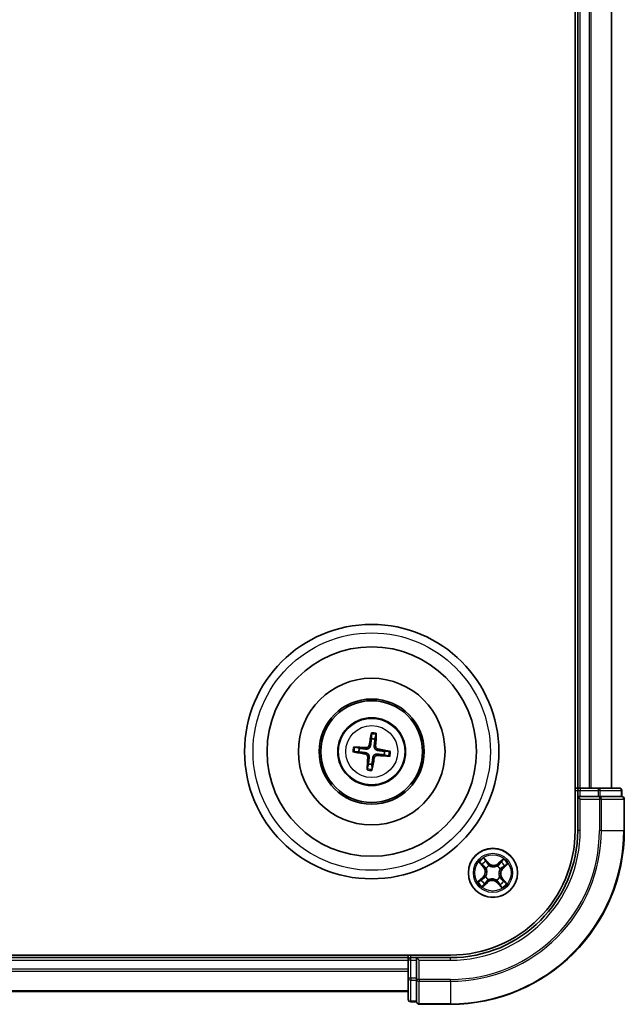
# Model space of a CAD drawing. Units: millimetres. Extents: x 7 to 9246, y 4 to 2112.
# Drawn here: x 2841 to 2912, y 1068 to 1184 of the extents above; entities that cross this region are included whole.
import ezdxf

# ---------------------------------------------------------------- set-up
doc = ezdxf.new("R2010")
doc.units = ezdxf.units.MM
doc.header["$LTSCALE"] = 0.5
doc.layers.add('Visible (ISO)', color=7, linetype='Continuous', lineweight=35)
doc.layers.add('Visible Narrow (ISO)', color=7, linetype='Continuous', lineweight=25)

msp = doc.modelspace()

# ---------------------------------------------------------------- linework, layer by layer
at = {"layer": 'Visible (ISO)'}
for p, q in [((2906.4992, 1478.1715), (2906.4992, 1088.1715)), ((2906.7992, 1473.1715), (2906.7992, 1093.1715)), ((2910.7992, 1093.1715), (2910.7992, 1473.1715)), ((2882.4604, 1099.5443), (2882.4643, 1098.9725)), ((2882.885, 1098.9225), (2883.0229, 1099.4774)), ((2880.4264, 1097.4327), (2880.9982, 1097.4366)), ((2881.0482, 1097.8573), (2880.4933, 1097.9951)), ((2884.572, 1097.5102), (2884.0002, 1097.5063)), ((2883.9502, 1097.0857), (2884.5051, 1096.9478)), ((2882.1134, 1096.0205), (2881.9756, 1095.4655)), ((2882.538, 1095.3987), (2882.5341, 1095.9704)), ((2906.7992, 1093.1715), (2906.4992, 1093.1715)), ((2907.0992, 1093.1715), (2906.7992, 1093.1715)), ((2906.7992, 1092.8715), (2906.7992, 1092.1715)), ((2909.2214, 1093.1715), (2907.0992, 1093.1715)), ((2911.6992, 1093.1715), (2909.2214, 1093.1715)), ((2911.9992, 1092.1715), (2911.9992, 1092.8715)), ((2906.7992, 1092.1715), (2907.0992, 1091.8715)), ((2906.7992, 1092.1715), (2906.7992, 1088.1715)), ((2907.0992, 1092.1715), (2906.7992, 1092.1715)), ((2907.0992, 1092.1715), (2909.2214, 1092.1715)), ((2909.3603, 1092.1715), (2909.2214, 1092.1715)), ((2909.4502, 1092.1715), (2909.3603, 1092.1715)), ((2909.4502, 1092.1715), (2911.928, 1092.1715)), ((2911.9992, 1092.1715), (2911.928, 1092.1715)), ((2912.2992, 1088.1715), (2912.2992, 1091.8715)), ((2891.7992, 1073.4715), (2431.7992, 1073.4715)), ((2886.7992, 1073.1715), (2436.7992, 1073.1715)), ((2886.7992, 1073.4715), (2886.7992, 1073.1715)), ((2886.7992, 1073.1715), (2886.7992, 1072.8715)), ((2886.7992, 1072.8715), (2886.7992, 1070.7493)), ((2887.7992, 1073.1715), (2887.0992, 1073.1715)), ((2888.0992, 1072.8715), (2887.7992, 1073.1715)), ((2891.7992, 1073.1715), (2887.7992, 1073.1715)), ((2887.7992, 1073.1715), (2887.7992, 1072.8715)), ((2887.7992, 1070.7493), (2887.7992, 1072.8715)), ((2886.7992, 1070.7493), (2886.7992, 1068.2715)), ((2887.7992, 1070.7493), (2887.7992, 1070.6104)), ((2887.7992, 1070.6104), (2887.7992, 1070.5205)), ((2887.7992, 1068.0427), (2887.7992, 1070.5205)), ((2436.7992, 1069.1715), (2886.7992, 1069.1715)), ((2887.0992, 1067.9715), (2887.7992, 1067.9715)), ((2887.7992, 1068.0427), (2887.7992, 1067.9715)), ((2888.0992, 1067.6715), (2891.7992, 1067.6715))]:
    msp.add_line(p, q, dxfattribs=at)
for centre, radius in [((2882.4992, 1097.4715), 15), ((2882.4992, 1097.4715), 12.35), ((2882.4992, 1097.4715), 8.65), ((2882.4992, 1097.4715), 6.2), ((2882.4992, 1097.4715), 6), ((2882.4992, 1097.4715), 4), ((2896.7992, 1083.1715), 2.9)]:
    msp.add_circle(centre, radius, dxfattribs=at)
for centre, radius, start, end in [((2882.4992, 1097.4715), 1.5014, 75.110183, 91.33078), ((2882.4992, 1097.4715), 1.5014, 165.110183, 181.33078), ((2882.4992, 1097.4715), 1.5014, 345.110183, 1.33078), ((2882.4992, 1097.4715), 1.5014, 255.110183, 271.33078), ((2907.0992, 1092.8715), 0.3, 90, 180), ((2911.6992, 1092.8715), 0.3, 0, 90), ((2911.9992, 1091.8715), 0.3, 0, 90), ((2891.7992, 1088.1715), 14.7, 270, 0), ((2891.7992, 1088.1715), 15, 270, 0), ((2891.7992, 1088.1715), 20.5, 270, 0), ((2887.0992, 1072.8715), 0.3, 90, 180), ((2887.0992, 1068.2715), 0.3, 180, 270), ((2888.0992, 1067.9715), 0.3, 180, 270)]:
    msp.add_arc(centre, radius, start, end, dxfattribs=at)
for centre, major_axis, start_param, end_param in [((2882.637, 1097.4479), (-1.0966, -6.4053), 4.36827571, 4.60726001), ((2882.3597, 1097.4808), (0.4357, 6.4839), 4.81751795, 5.05650225), ((2882.5228, 1097.6093), (6.4053, -1.0966), 4.36827571, 4.60726001), ((2882.4898, 1097.332), (-6.4839, 0.4357), 4.81751795, 5.05650225), ((2882.4756, 1097.3337), (-6.4053, 1.0966), 4.36827571, 4.60726001), ((2882.6387, 1097.4621), (-0.4357, -6.4839), 4.81751795, 5.05650225), ((2882.3614, 1097.4951), (1.0966, 6.4053), 4.36827571, 4.60726001), ((2882.5086, 1097.611), (6.4839, -0.4357), 4.81751795, 5.05650225)]:
    msp.add_ellipse(centre, major_axis=major_axis, ratio=0.08715574, start_param=start_param, end_param=end_param, dxfattribs=at)
for points, knots in [([(2882.4604, 1099.5443), (2882.4604, 1099.5503), (2882.4608, 1099.5587), (2882.4624, 1099.5783), (2882.4642, 1099.5937), (2882.468, 1099.6222), (2882.4708, 1099.6405), (2882.4758, 1099.6697), (2882.4787, 1099.6854), (2882.4814, 1099.6988)], [0.0427285001, 0.0427285001, 0.0427285001, 0.0427285001, 0.0464696768, 0.0464696768, 0.0511089018, 0.0511089018, 0.0558160505, 0.0558160505, 0.05997866, 0.05997866, 0.05997866, 0.05997866]), ([(2883.0387, 1099.6325), (2883.0382, 1099.6189), (2883.0373, 1099.6029), (2883.0354, 1099.5734), (2883.0338, 1099.555), (2883.0308, 1099.5263), (2883.0289, 1099.511), (2883.0259, 1099.4915), (2883.0243, 1099.4832), (2883.0229, 1099.4774)], [0.0145600729, 0.0145600729, 0.0145600729, 0.0145600729, 0.0187226824, 0.0187226824, 0.0234298311, 0.0234298311, 0.0280690561, 0.0280690561, 0.0318102328, 0.0318102328, 0.0318102328, 0.0318102328]), ([(2880.4264, 1097.4327), (2880.4204, 1097.4327), (2880.412, 1097.4331), (2880.3923, 1097.4347), (2880.377, 1097.4364), (2880.3484, 1097.4403), (2880.3302, 1097.4431), (2880.301, 1097.4481), (2880.2853, 1097.451), (2880.2719, 1097.4537)], [0.0427285001, 0.0427285001, 0.0427285001, 0.0427285001, 0.0464696768, 0.0464696768, 0.0511089018, 0.0511089018, 0.0558160505, 0.0558160505, 0.05997866, 0.05997866, 0.05997866, 0.05997866]), ([(2880.3382, 1098.0109), (2880.3518, 1098.0104), (2880.3678, 1098.0096), (2880.3973, 1098.0076), (2880.4157, 1098.0061), (2880.4443, 1098.0031), (2880.4597, 1098.0012), (2880.4792, 1097.9981), (2880.4874, 1097.9965), (2880.4933, 1097.9951)], [0.0145600729, 0.0145600729, 0.0145600729, 0.0145600729, 0.0187226824, 0.0187226824, 0.0234298311, 0.0234298311, 0.0280690561, 0.0280690561, 0.0318102328, 0.0318102328, 0.0318102328, 0.0318102328]), ([(2881.7846, 1097.3385), (2881.8285, 1097.333), (2881.8719, 1097.3213), (2881.9451, 1097.2911), (2881.9813, 1097.2713), (2882.0482, 1097.2216), (2882.0789, 1097.1914), (2882.1285, 1097.1285), (2882.1505, 1097.0916), (2882.1832, 1097.0149), (2882.1939, 1096.9751), (2882.2062, 1096.8969), (2882.2073, 1096.8519), (2882.2024, 1096.808)], [0.2229562709, 0.2229562709, 0.2229562709, 0.2229562709, 0.2366879527, 0.2366879527, 0.2486991176, 0.2486991176, 0.2607102824, 0.2607102824, 0.2727214473, 0.2727214473, 0.2847326122, 0.2847326122, 0.298464294, 0.298464294, 0.298464294, 0.298464294]), ([(2882.3663, 1098.1861), (2882.3607, 1098.1422), (2882.349, 1098.0988), (2882.3188, 1098.0256), (2882.2991, 1097.9894), (2882.2493, 1097.9225), (2882.2192, 1097.8918), (2882.1563, 1097.8422), (2882.1194, 1097.8201), (2882.0427, 1097.7875), (2882.0029, 1097.7767), (2881.9246, 1097.7645), (2881.8797, 1097.7633), (2881.8357, 1097.7683)], [0.2229562709, 0.2229562709, 0.2229562709, 0.2229562709, 0.2366879527, 0.2366879527, 0.2486991176, 0.2486991176, 0.2607102824, 0.2607102824, 0.2727214473, 0.2727214473, 0.2847326122, 0.2847326122, 0.298464294, 0.298464294, 0.298464294, 0.298464294]), ([(2882.1969, 1098.2151), (2882.1895, 1098.1743), (2882.1736, 1098.1321), (2882.1262, 1098.0575), (2882.0948, 1098.0251), (2882.0267, 1097.9768), (2881.9856, 1097.9578), (2881.911, 1097.9405), (2881.8784, 1097.9379), (2881.8472, 1097.9397)], [0, 0, 0, 0, 0.0124997785, 0.0124997785, 0.0249995571, 0.0249995571, 0.0375236714, 0.0375236714, 0.0466766062, 0.0466766062, 0.0466766062, 0.0466766062]), ([(2883.2138, 1097.6044), (2883.1699, 1097.61), (2883.1265, 1097.6217), (2883.0533, 1097.6519), (2883.0171, 1097.6716), (2882.9502, 1097.7214), (2882.9195, 1097.7515), (2882.87, 1097.8144), (2882.8479, 1097.8513), (2882.8152, 1097.928), (2882.8045, 1097.9678), (2882.7923, 1098.0461), (2882.7911, 1098.091), (2882.796, 1098.135)], [0.2229562709, 0.2229562709, 0.2229562709, 0.2229562709, 0.2366879527, 0.2366879527, 0.2486991176, 0.2486991176, 0.2607102824, 0.2607102824, 0.2727214473, 0.2727214473, 0.2847326122, 0.2847326122, 0.298464294, 0.298464294, 0.298464294, 0.298464294]), ([(2883.2428, 1097.7738), (2883.202, 1097.7811), (2883.1598, 1097.797), (2883.0852, 1097.8444), (2883.0528, 1097.8759), (2883.0045, 1097.944), (2882.9856, 1097.9851), (2882.9682, 1098.0597), (2882.9656, 1098.0922), (2882.9674, 1098.1235)], [0, 0, 0, 0, 0.0124997785, 0.0124997785, 0.0249995571, 0.0249995571, 0.0375236714, 0.0375236714, 0.0466766062, 0.0466766062, 0.0466766062, 0.0466766062]), ([(2884.572, 1097.5102), (2884.578, 1097.5102), (2884.5864, 1097.5099), (2884.6061, 1097.5082), (2884.6214, 1097.5065), (2884.65, 1097.5027), (2884.6682, 1097.4999), (2884.6974, 1097.4949), (2884.7132, 1097.4919), (2884.7265, 1097.4892)], [0.0427285001, 0.0427285001, 0.0427285001, 0.0427285001, 0.0464696768, 0.0464696768, 0.0511089018, 0.0511089018, 0.0558160505, 0.0558160505, 0.05997866, 0.05997866, 0.05997866, 0.05997866]), ([(2881.7556, 1097.1692), (2881.7964, 1097.1618), (2881.8386, 1097.1459), (2881.9132, 1097.0985), (2881.9456, 1097.067), (2881.9939, 1096.999), (2882.0129, 1096.9579), (2882.0302, 1096.8833), (2882.0328, 1096.8507), (2882.031, 1096.8195)], [0, 0, 0, 0, 0.0124997785, 0.0124997785, 0.0249995571, 0.0249995571, 0.0375236714, 0.0375236714, 0.0466766062, 0.0466766062, 0.0466766062, 0.0466766062]), ([(2882.6322, 1096.7569), (2882.6377, 1096.8008), (2882.6494, 1096.8442), (2882.6796, 1096.9174), (2882.6994, 1096.9536), (2882.7491, 1097.0205), (2882.7792, 1097.0512), (2882.8421, 1097.1007), (2882.8791, 1097.1228), (2882.9558, 1097.1555), (2882.9956, 1097.1662), (2883.0738, 1097.1784), (2883.1187, 1097.1796), (2883.1627, 1097.1747)], [0.2229562709, 0.2229562709, 0.2229562709, 0.2229562709, 0.2366879527, 0.2366879527, 0.2486991176, 0.2486991176, 0.2607102824, 0.2607102824, 0.2727214473, 0.2727214473, 0.2847326122, 0.2847326122, 0.298464294, 0.298464294, 0.298464294, 0.298464294]), ([(2882.8015, 1096.7279), (2882.8089, 1096.7687), (2882.8248, 1096.8108), (2882.8722, 1096.8855), (2882.9037, 1096.9179), (2882.9717, 1096.9661), (2883.0128, 1096.9851), (2883.0874, 1097.0024), (2883.12, 1097.0051), (2883.1512, 1097.0033)], [0, 0, 0, 0, 0.0124997785, 0.0124997785, 0.0249995571, 0.0249995571, 0.0375236714, 0.0375236714, 0.0466766062, 0.0466766062, 0.0466766062, 0.0466766062]), ([(2884.6603, 1096.932), (2884.6467, 1096.9325), (2884.6306, 1096.9333), (2884.6011, 1096.9353), (2884.5827, 1096.9369), (2884.5541, 1096.9399), (2884.5387, 1096.9418), (2884.5192, 1096.9448), (2884.511, 1096.9464), (2884.5051, 1096.9478)], [0.0145600729, 0.0145600729, 0.0145600729, 0.0145600729, 0.0187226824, 0.0187226824, 0.0234298311, 0.0234298311, 0.0280690561, 0.0280690561, 0.0318102328, 0.0318102328, 0.0318102328, 0.0318102328]), ([(2881.9598, 1095.3104), (2881.9603, 1095.324), (2881.9611, 1095.34), (2881.9631, 1095.3695), (2881.9646, 1095.388), (2881.9676, 1095.4166), (2881.9695, 1095.4319), (2881.9726, 1095.4514), (2881.9742, 1095.4597), (2881.9756, 1095.4655)], [0.0145600729, 0.0145600729, 0.0145600729, 0.0145600729, 0.0187226824, 0.0187226824, 0.0234298311, 0.0234298311, 0.0280690561, 0.0280690561, 0.0318102328, 0.0318102328, 0.0318102328, 0.0318102328]), ([(2882.538, 1095.3987), (2882.538, 1095.3927), (2882.5376, 1095.3843), (2882.536, 1095.3646), (2882.5343, 1095.3492), (2882.5304, 1095.3207), (2882.5276, 1095.3024), (2882.5226, 1095.2733), (2882.5197, 1095.2575), (2882.517, 1095.2442)], [0.0427285001, 0.0427285001, 0.0427285001, 0.0427285001, 0.0464696768, 0.0464696768, 0.0511089018, 0.0511089018, 0.0558160505, 0.0558160505, 0.05997866, 0.05997866, 0.05997866, 0.05997866])]:
    msp.add_open_spline(points, degree=3, knots=knots, dxfattribs=at)
for points, weights in [([(2882.4643, 1098.9725), (2882.3984, 1098.4413), (2882.3663, 1098.1861)], [1, 1.44873413118, 1.8284082018]), ([(2882.796, 1098.135), (2882.8246, 1098.3906), (2882.885, 1098.9225)], [1.8284082018, 1.44873413118, 1]), ([(2880.9982, 1097.4366), (2881.5294, 1097.3706), (2881.7846, 1097.3385)], [1, 1.44873413118, 1.8284082018]), ([(2881.8357, 1097.7683), (2881.5801, 1097.7969), (2881.0482, 1097.8573)], [1.8284082018, 1.44873413118, 1]), ([(2884.0002, 1097.5063), (2883.469, 1097.5723), (2883.2138, 1097.6044)], [1, 1.44873413118, 1.8284082018]), ([(2882.2024, 1096.808), (2882.1738, 1096.5523), (2882.1134, 1096.0205)], [1.8284082018, 1.44873413118, 1]), ([(2882.5341, 1095.9704), (2882.6, 1096.5016), (2882.6322, 1096.7569)], [1, 1.44873413118, 1.8284082018]), ([(2883.1627, 1097.1747), (2883.4184, 1097.1461), (2883.9502, 1097.0857)], [1.8284082018, 1.44873413118, 1])]:
    msp.add_rational_spline(points, weights, degree=2, dxfattribs=at)
at = {"layer": 'Visible Narrow (ISO)'}
for p, q in [((2907.0992, 1093.1715), (2907.0992, 1473.1715)), ((2908.1587, 1473.1715), (2908.1587, 1093.1715)), ((2908.3892, 1093.1715), (2908.3892, 1473.1715)), ((2910.7297, 1473.1715), (2910.7297, 1093.1715)), ((2881.7556, 1097.1692), (2881.7846, 1097.3385)), ((2881.8472, 1097.9397), (2881.8357, 1097.7683)), ((2882.1969, 1098.2151), (2882.3663, 1098.1861)), ((2882.9674, 1098.1235), (2882.796, 1098.135)), ((2883.2428, 1097.7738), (2883.2138, 1097.6044)), ((2882.031, 1096.8195), (2882.2024, 1096.808)), ((2882.8015, 1096.7279), (2882.6322, 1096.7569)), ((2883.1512, 1097.0033), (2883.1627, 1097.1747)), ((2906.4992, 1092.8715), (2906.7992, 1092.8715)), ((2906.7992, 1092.8715), (2907.0992, 1092.8715)), ((2907.0992, 1093.1715), (2907.0992, 1092.8715)), ((2907.0992, 1092.8715), (2909.2214, 1092.8715)), ((2907.0992, 1092.1715), (2907.0992, 1092.8715)), ((2909.2214, 1093.1715), (2909.2214, 1092.8715)), ((2909.4502, 1092.8715), (2909.2214, 1092.8715)), ((2909.2214, 1092.8715), (2909.2214, 1092.1715)), ((2909.4502, 1092.8715), (2911.928, 1092.8715)), ((2909.4502, 1092.1715), (2909.4502, 1092.8715)), ((2911.9992, 1092.8715), (2911.928, 1092.8715)), ((2911.928, 1092.8715), (2911.928, 1092.1715)), ((2907.0992, 1088.1715), (2907.0992, 1091.8715)), ((2907.0992, 1091.8715), (2909.3603, 1091.8715)), ((2909.3603, 1092.1715), (2909.3603, 1091.8715)), ((2909.5891, 1091.8715), (2909.3603, 1091.8715)), ((2909.3603, 1091.8715), (2909.3603, 1088.1715)), ((2909.5891, 1091.8715), (2912.228, 1091.8715)), ((2909.5891, 1088.1715), (2909.5891, 1091.8715)), ((2912.2992, 1091.8715), (2912.228, 1091.8715)), ((2912.228, 1091.8715), (2912.228, 1088.1715)), ((2907.0992, 1088.1715), (2906.7992, 1088.1715)), ((2909.5891, 1088.1715), (2909.3603, 1088.1715)), ((2909.5891, 1088.1715), (2912.228, 1088.1715)), ((2912.228, 1088.1715), (2912.2992, 1088.1715)), ((2896.2717, 1084.3675), (2895.7419, 1084.9395)), ((2895.9021, 1084.6933), (2896.2351, 1084.3337)), ((2898.0467, 1084.8109), (2897.4566, 1084.3014)), ((2897.4891, 1084.2637), (2897.8601, 1084.584)), ((2895.1598, 1084.419), (2895.6693, 1083.8288)), ((2895.707, 1083.8614), (2895.3867, 1084.2324)), ((2895.707, 1083.8614), (2895.6693, 1083.8288)), ((2895.707, 1083.8614), (2895.762, 1083.9088)), ((2896.0087, 1083.6938), (2895.9909, 1083.7055)), ((2896.2351, 1084.3337), (2896.1818, 1084.2843)), ((2896.2351, 1084.3337), (2896.2717, 1084.3675)), ((2896.3584, 1084.0342), (2896.3681, 1084.0152)), ((2897.3215, 1083.962), (2897.3333, 1083.9798)), ((2897.4891, 1084.2637), (2897.4566, 1084.3014)), ((2897.4891, 1084.2637), (2897.5366, 1084.2087)), ((2897.6619, 1083.6123), (2897.6429, 1083.6026)), ((2897.9614, 1083.7356), (2897.912, 1083.7888)), ((2898.321, 1084.0686), (2897.9614, 1083.7356)), ((2897.9614, 1083.7356), (2897.9952, 1083.699)), ((2897.9952, 1083.699), (2898.5672, 1084.2288)), ((2895.6032, 1082.6439), (2895.0312, 1082.1142)), ((2895.2774, 1082.2743), (2895.637, 1082.6074)), ((2895.637, 1082.6074), (2895.6032, 1082.6439)), ((2895.637, 1082.6074), (2895.6864, 1082.5541)), ((2895.9365, 1082.7307), (2895.9555, 1082.7404)), ((2896.1093, 1082.0793), (2896.0618, 1082.1343)), ((2896.2769, 1082.3809), (2896.2652, 1082.3632)), ((2897.24, 1082.3088), (2897.2303, 1082.3277)), ((2897.5897, 1082.6492), (2897.6075, 1082.6374)), ((2897.8914, 1082.4816), (2897.8364, 1082.4341)), ((2897.8914, 1082.4816), (2897.9291, 1082.5141)), ((2897.8914, 1082.4816), (2898.2117, 1082.1106)), ((2898.4386, 1081.924), (2897.9291, 1082.5141)), ((2895.5517, 1081.5321), (2896.1419, 1082.0416)), ((2896.1093, 1082.0793), (2895.7383, 1081.759)), ((2896.1093, 1082.0793), (2896.1419, 1082.0416)), ((2897.3633, 1082.0093), (2897.3267, 1081.9754)), ((2897.3267, 1081.9754), (2897.8565, 1081.4034)), ((2897.3633, 1082.0093), (2897.4166, 1082.0586)), ((2897.6963, 1081.6497), (2897.3633, 1082.0093)), ((2436.7992, 1072.8715), (2886.7992, 1072.8715)), ((2887.0992, 1072.8715), (2886.7992, 1072.8715)), ((2887.0992, 1073.1715), (2887.0992, 1073.4715)), ((2887.0992, 1072.8715), (2887.0992, 1073.1715)), ((2887.0992, 1070.7493), (2887.0992, 1072.8715)), ((2887.0992, 1072.8715), (2887.7992, 1072.8715)), ((2888.0992, 1072.8715), (2891.7992, 1072.8715)), ((2888.0992, 1070.6104), (2888.0992, 1072.8715)), ((2891.7992, 1072.8715), (2891.7992, 1073.1715)), ((2886.7992, 1071.812), (2436.7992, 1071.812)), ((2436.7992, 1071.5815), (2886.7992, 1071.5815)), ((2887.0992, 1070.7493), (2886.7992, 1070.7493)), ((2887.0992, 1070.7493), (2887.0992, 1070.5205)), ((2887.7992, 1070.7493), (2887.0992, 1070.7493)), ((2887.0992, 1068.0427), (2887.0992, 1070.5205)), ((2887.0992, 1070.5205), (2887.7992, 1070.5205)), ((2888.0992, 1070.6104), (2887.7992, 1070.6104)), ((2888.0992, 1070.6104), (2888.0992, 1070.3816)), ((2891.7992, 1070.6104), (2888.0992, 1070.6104)), ((2891.7992, 1070.3816), (2891.7992, 1070.6104)), ((2888.0992, 1067.7427), (2888.0992, 1070.3816)), ((2888.0992, 1070.3816), (2891.7992, 1070.3816)), ((2891.7992, 1070.3816), (2891.7992, 1067.7427)), ((2886.7992, 1069.241), (2436.7992, 1069.241)), ((2887.0992, 1068.0427), (2887.0992, 1067.9715)), ((2887.7992, 1068.0427), (2887.0992, 1068.0427)), ((2888.0992, 1067.7427), (2888.0992, 1067.6715)), ((2891.7992, 1067.7427), (2888.0992, 1067.7427)), ((2891.7992, 1067.7427), (2891.7992, 1067.6715))]:
    msp.add_line(p, q, dxfattribs=at)
for centre, radius in [((2882.4992, 1097.4715), 14), ((2882.4992, 1097.4715), 3.9074), ((2882.4992, 1097.4715), 3.0689), ((2896.7992, 1083.1715), 2.8677), ((2896.7992, 1083.1715), 2.3092), ((2896.7992, 1083.1715), 2.1415)]:
    msp.add_circle(centre, radius, dxfattribs=at)
for centre, radius, start, end in [((2882.4992, 1097.4715), 2.0731, 75.369562, 91.071402), ((2882.4992, 1097.4715), 2.2274, 75.983871, 90.457092), ((2882.4992, 1097.4715), 2.2274, 165.983871, 180.457092), ((2882.4992, 1097.4715), 2.0731, 165.369562, 181.071402), ((2882.4992, 1097.4715), 2.0731, 345.369562, 1.071402), ((2882.4992, 1097.4715), 2.2274, 345.983871, 0.457092), ((2882.4992, 1097.4715), 2.2274, 255.983871, 270.457092), ((2882.4992, 1097.4715), 2.0731, 255.369562, 271.071402), ((2891.7992, 1088.1715), 15.3, 270, 0), ((2891.7992, 1088.1715), 17.5611, 270, 0), ((2891.7992, 1088.1715), 17.7899, 270, 0), ((2891.7992, 1088.1715), 20.4288, 270, 0), ((2896.7992, 1083.1715), 2.0601, 120.880183, 142.731019), ((2896.7992, 1083.1715), 1.6122, 121.49808, 142.113122), ((2896.7992, 1083.1715), 1.6122, 31.49808, 52.113122), ((2896.7992, 1083.1715), 2.0601, 30.880183, 52.731019), ((2895.0227, 1083.2706), 0.8542, 312.805601, 40.805601), ((2895.0227, 1083.2706), 0.904, 312.805601, 40.805601), ((2896.7992, 1083.1715), 0.9688, 117.063645, 146.547557), ((2896.7992, 1083.1715), 0.9475, 117.063645, 146.547557), ((2896.8984, 1084.9479), 0.904, 222.805601, 310.805601), ((2896.8984, 1084.9479), 0.8542, 222.805601, 310.805601), ((2896.7992, 1083.1715), 0.9475, 27.063645, 56.547557), ((2896.7992, 1083.1715), 0.9688, 27.063645, 56.547557), ((2898.5757, 1083.0723), 0.904, 132.805601, 220.805601), ((2898.5757, 1083.0723), 0.8542, 132.805601, 220.805601), ((2896.7992, 1083.1715), 1.6122, 211.49808, 232.113122), ((2896.7992, 1083.1715), 0.9688, 207.063645, 236.547557), ((2896.7992, 1083.1715), 0.9475, 207.063645, 236.547557), ((2896.7001, 1081.395), 0.904, 42.805601, 130.805601), ((2896.7001, 1081.395), 0.8542, 42.805601, 130.805601), ((2896.7992, 1083.1715), 0.9475, 297.063645, 326.547557), ((2896.7992, 1083.1715), 0.9688, 297.063645, 326.547557), ((2896.7992, 1083.1715), 1.6122, 301.49808, 322.113122), ((2896.7992, 1083.1715), 2.0601, 210.880183, 232.731019), ((2896.7992, 1083.1715), 2.0601, 300.880183, 322.731019)]:
    msp.add_arc(centre, radius, start, end, dxfattribs=at)
for centre, major_axis, ratio, start_param, end_param in [((2909.2214, 1092.8715), (0, 0.3), 0.76250914, 4.71238898, 6.28318531), ((2911.6992, 1092.8715), (0, 0.3), 0.76250914, 4.71238898, 6.28318531), ((2909.3603, 1091.8715), (0, 0.3), 0.76250914, 4.71238898, 6.28318531), ((2911.9992, 1091.8715), (0, 0.3), 0.76250914, 4.71238898, 6.28318531), ((2895.8655, 1084.6594), (0.0386, 0.0318), 0.54850665, 0.10442473, 1.4996069), ((2895.9803, 1084.5079), (0.0421, 0.027), 0.89574018, 0.19731949, 1.55274262), ((2897.7618, 1084.4085), (-0.0388, 0.0315), 0.89574018, 4.73044269, 6.08586581), ((2897.8927, 1084.5463), (-0.0348, 0.0359), 0.54850665, 4.7835784, 6.17876057), ((2895.4244, 1084.2649), (-0.0359, -0.0348), 0.54850665, 4.7835784, 6.17876057), ((2895.5622, 1084.134), (-0.0315, -0.0388), 0.89574018, 4.73044269, 6.08586581), ((2895.7997, 1083.9414), (-0.0315, -0.0388), 0.89572054, 4.73483766, 6.08588361), ((2896.0283, 1083.6808), (-0.0427, -0.026), 0.87684642, 5.10328313, 6.10089396), ((2896.0283, 1083.6808), (-0.0455, -0.0207), 0.41070123, 4.96449783, 6.18744952), ((2896.1453, 1084.2505), (0.0421, 0.027), 0.89572054, 0.1973017, 1.54834765), ((2896.3788, 1083.9943), (0.0306, 0.0395), 0.87684641, 0.18229136, 1.17990219), ((2896.3788, 1083.9943), (0.0256, 0.0429), 0.41070123, 0.09573579, 1.31868747), ((2897.3086, 1083.9424), (-0.026, 0.0427), 0.87684642, 5.10328313, 6.10089396), ((2897.3086, 1083.9424), (-0.0207, 0.0455), 0.41070123, 4.96449783, 6.18744952), ((2897.5691, 1084.171), (-0.0388, 0.0315), 0.89572054, 4.73483766, 6.08588361), ((2897.622, 1083.5919), (0.0429, -0.0256), 0.41070123, 0.09573579, 1.31868747), ((2897.622, 1083.5919), (0.0395, -0.0306), 0.87684641, 0.18229136, 1.17990219), ((2897.8782, 1083.8254), (0.027, -0.0421), 0.89572054, 0.1973017, 1.54834765), ((2898.1357, 1083.9904), (0.027, -0.0421), 0.89574018, 0.19731949, 1.55274262), ((2898.2871, 1084.1051), (0.0318, -0.0386), 0.54850665, 0.10442473, 1.4996069), ((2895.3113, 1082.2378), (-0.0318, 0.0386), 0.54850665, 0.10442473, 1.4996069), ((2895.4628, 1082.3526), (-0.027, 0.0421), 0.89574018, 0.19731949, 1.55274262), ((2895.7202, 1082.5176), (-0.027, 0.0421), 0.89572054, 0.1973017, 1.54834765), ((2895.9764, 1082.7511), (-0.0395, 0.0306), 0.87684641, 0.18229136, 1.17990219), ((2895.9764, 1082.7511), (-0.0429, 0.0256), 0.41070123, 0.09573579, 1.31868747), ((2896.0293, 1082.172), (0.0388, -0.0315), 0.89572054, 4.73483766, 6.08588361), ((2896.2899, 1082.4005), (0.026, -0.0427), 0.87684642, 5.10328313, 6.10089396), ((2896.2899, 1082.4005), (0.0207, -0.0455), 0.41070123, 4.96449783, 6.18744952), ((2897.2196, 1082.3486), (-0.0256, -0.0429), 0.41070123, 0.09573579, 1.31868747), ((2897.2196, 1082.3486), (-0.0306, -0.0395), 0.87684641, 0.18229136, 1.17990219), ((2897.5702, 1082.6621), (0.0455, 0.0207), 0.41070123, 4.96449783, 6.18744952), ((2897.5702, 1082.6621), (0.0427, 0.026), 0.87684642, 5.10328313, 6.10089396), ((2897.7987, 1082.4015), (0.0315, 0.0388), 0.89572054, 4.73483766, 6.08588361), ((2898.0362, 1082.2089), (0.0315, 0.0388), 0.89574018, 4.73044269, 6.08586581), ((2895.7058, 1081.7967), (0.0348, -0.0359), 0.54850665, 4.7835784, 6.17876057), ((2895.8367, 1081.9345), (0.0388, -0.0315), 0.89574018, 4.73044269, 6.08586581), ((2897.4531, 1082.0925), (-0.0421, -0.027), 0.89572054, 0.1973017, 1.54834765), ((2897.6181, 1081.835), (-0.0421, -0.027), 0.89574018, 0.19731949, 1.55274262), ((2897.7329, 1081.6835), (-0.0386, -0.0318), 0.54850665, 0.10442473, 1.4996069), ((2898.174, 1082.078), (0.0359, 0.0348), 0.54850665, 4.7835784, 6.17876057), ((2887.0992, 1070.7493), (-0.3, 0), 0.76250914, 0, 1.57079633), ((2888.0992, 1070.6104), (-0.3, 0), 0.76250914, 0, 1.57079633), ((2887.0992, 1068.2715), (-0.3, 0), 0.76250914, 0, 1.57079633), ((2888.0992, 1067.9715), (-0.3, 0), 0.76250914, 0, 1.57079633)]:
    msp.add_ellipse(centre, major_axis=major_axis, ratio=ratio, start_param=start_param, end_param=end_param, dxfattribs=at)
for points, knots in [([(2895.9021, 1084.6933), (2895.8867, 1084.7109), (2895.8719, 1084.7304), (2895.8346, 1084.7835), (2895.813, 1084.8183), (2895.7748, 1084.8824), (2895.7582, 1084.9111), (2895.7419, 1084.9395)], [-0.0320559737, -0.0320559737, -0.0320559737, -0.0320559737, -0.0236501899, -0.0236501899, -0.0102009359, -0.0102009359, 0.0003383294, 0.0003383294, 0.0003383294, 0.0003383294]), ([(2895.7419, 1084.9395), (2895.7513, 1084.9088), (2895.7607, 1084.8778), (2895.7838, 1084.8091), (2895.7976, 1084.7722), (2895.8252, 1084.7182), (2895.837, 1084.699), (2895.8509, 1084.6828)], [-0.0003383294, -0.0003383294, -0.0003383294, -0.0003383294, 0.0102009359, 0.0102009359, 0.0236501899, 0.0236501899, 0.0320559737, 0.0320559737, 0.0320559737, 0.0320559737]), ([(2895.8509, 1084.6828), (2895.8746, 1084.6549), (2895.8957, 1084.6291), (2895.9316, 1084.5829), (2895.9463, 1084.5626), (2895.9569, 1084.5461)], [-0.0289828459, -0.0289828459, -0.0289828459, -0.0289828459, -0.0145850634, -0.0145850634, 0, 0, 0, 0]), ([(2896.0168, 1084.5418), (2896.0052, 1084.56), (2895.9893, 1084.5824), (2895.9504, 1084.6336), (2895.9276, 1084.6623), (2895.9021, 1084.6933)], [0, 0, 0, 0, 0.0145850634, 0.0145850634, 0.0289828459, 0.0289828459, 0.0289828459, 0.0289828459]), ([(2895.9569, 1084.5461), (2895.9844, 1084.5032), (2896.0119, 1084.4603), (2896.067, 1084.3745), (2896.0945, 1084.3316), (2896.1221, 1084.2888)], [-0.0687798542, -0.0687798542, -0.0687798542, -0.0687798542, -0.0343899271, -0.0343899271, 0, 0, 0, 0]), ([(2896.1818, 1084.2843), (2896.1543, 1084.3272), (2896.1268, 1084.3701), (2896.0718, 1084.4559), (2896.0443, 1084.4989), (2896.0168, 1084.5418)], [0, 0, 0, 0, 0.0343899271, 0.0343899271, 0.0687798542, 0.0687798542, 0.0687798542, 0.0687798542]), ([(2897.7292, 1084.4462), (2897.6971, 1084.4066), (2897.665, 1084.367), (2897.6008, 1084.2879), (2897.5687, 1084.2483), (2897.5366, 1084.2087)], [0, 0, 0, 0, 0.0343899271, 0.0343899271, 0.0687798542, 0.0687798542, 0.0687798542, 0.0687798542]), ([(2897.5965, 1084.2065), (2897.6286, 1084.246), (2897.6607, 1084.2856), (2897.725, 1084.3647), (2897.7571, 1084.4043), (2897.7893, 1084.4438)], [-0.0687798542, -0.0687798542, -0.0687798542, -0.0687798542, -0.0343899271, -0.0343899271, 0, 0, 0, 0]), ([(2897.8601, 1084.584), (2897.8311, 1084.5559), (2897.8051, 1084.5297), (2897.7609, 1084.4832), (2897.7427, 1084.4629), (2897.7292, 1084.4462)], [0, 0, 0, 0, 0.014491423, 0.014491423, 0.0289828459, 0.0289828459, 0.0289828459, 0.0289828459]), ([(2897.7893, 1084.4438), (2897.8016, 1084.459), (2897.8183, 1084.4773), (2897.859, 1084.5192), (2897.883, 1084.5427), (2897.9098, 1084.5679)], [-0.0289828459, -0.0289828459, -0.0289828459, -0.0289828459, -0.014491423, -0.014491423, 0, 0, 0, 0]), ([(2898.0467, 1084.8109), (2898.0308, 1084.7892), (2898.0147, 1084.7674), (2897.9829, 1084.725), (2897.9672, 1084.7045), (2897.9333, 1084.6621), (2897.915, 1084.6404), (2897.8843, 1084.6072), (2897.8723, 1084.5951), (2897.8601, 1084.584)], [-0.0323943032, -0.0323943032, -0.0323943032, -0.0323943032, -0.0237449879, -0.0237449879, -0.0154285, -0.0154285, -0.0059340385, -0.0059340385, 0, 0, 0, 0]), ([(2897.9098, 1084.5679), (2897.9208, 1084.5782), (2897.931, 1084.5901), (2897.9558, 1084.6237), (2897.9695, 1084.6469), (2897.9937, 1084.6928), (2898.0044, 1084.7154), (2898.0257, 1084.7623), (2898.0362, 1084.7867), (2898.0467, 1084.8109)], [0, 0, 0, 0, 0.0059340385, 0.0059340385, 0.0154285, 0.0154285, 0.0237449879, 0.0237449879, 0.0323943032, 0.0323943032, 0.0323943032, 0.0323943032]), ([(2895.4028, 1084.2821), (2895.3925, 1084.2931), (2895.3806, 1084.3032), (2895.347, 1084.3281), (2895.3238, 1084.3417), (2895.2779, 1084.3659), (2895.2553, 1084.3767), (2895.2084, 1084.398), (2895.184, 1084.4085), (2895.1598, 1084.419)], [0, 0, 0, 0, 0.0059340385, 0.0059340385, 0.0154285, 0.0154285, 0.0237449879, 0.0237449879, 0.0323943032, 0.0323943032, 0.0323943032, 0.0323943032]), ([(2895.1598, 1084.419), (2895.1815, 1084.403), (2895.2033, 1084.387), (2895.2457, 1084.3552), (2895.2661, 1084.3395), (2895.3085, 1084.3056), (2895.3303, 1084.2873), (2895.3635, 1084.2565), (2895.3756, 1084.2446), (2895.3867, 1084.2324)], [-0.0323943032, -0.0323943032, -0.0323943032, -0.0323943032, -0.0237449879, -0.0237449879, -0.0154285, -0.0154285, -0.0059340385, -0.0059340385, 0, 0, 0, 0]), ([(2895.3867, 1084.2324), (2895.4148, 1084.2034), (2895.441, 1084.1773), (2895.4875, 1084.1331), (2895.5078, 1084.115), (2895.5245, 1084.1015)], [0, 0, 0, 0, 0.014491423, 0.014491423, 0.0289828459, 0.0289828459, 0.0289828459, 0.0289828459]), ([(2895.5268, 1084.1615), (2895.5117, 1084.1739), (2895.4934, 1084.1905), (2895.4515, 1084.2312), (2895.428, 1084.2553), (2895.4028, 1084.2821)], [-0.0289828459, -0.0289828459, -0.0289828459, -0.0289828459, -0.014491423, -0.014491423, 0, 0, 0, 0]), ([(2895.5245, 1084.1015), (2895.5641, 1084.0694), (2895.6037, 1084.0373), (2895.6828, 1083.9731), (2895.7224, 1083.9409), (2895.762, 1083.9088)], [0, 0, 0, 0, 0.0343899271, 0.0343899271, 0.0687798542, 0.0687798542, 0.0687798542, 0.0687798542]), ([(2895.7642, 1083.9687), (2895.7247, 1084.0009), (2895.6851, 1084.033), (2895.606, 1084.0973), (2895.5664, 1084.1294), (2895.5268, 1084.1615)], [-0.0687798542, -0.0687798542, -0.0687798542, -0.0687798542, -0.0343899271, -0.0343899271, 0, 0, 0, 0]), ([(2895.762, 1083.9088), (2895.8163, 1083.8656), (2895.8661, 1083.8167), (2895.9364, 1083.7305), (2895.9601, 1083.6976), (2895.9821, 1083.662)], [0, 0, 0, 0, 0.0491206273, 0.0491206273, 0.0764653604, 0.0764653604, 0.0764653604, 0.0764653604]), ([(2895.9909, 1083.7055), (2895.9686, 1083.7437), (2895.9444, 1083.7788), (2895.8723, 1083.8709), (2895.8207, 1083.9228), (2895.7642, 1083.9687)], [-0.0764653604, -0.0764653604, -0.0764653604, -0.0764653604, -0.0491206273, -0.0491206273, 0, 0, 0, 0]), ([(2895.9821, 1083.662), (2895.9887, 1083.6476), (2895.995, 1083.633), (2896.0311, 1083.5428), (2896.0528, 1083.4617), (2896.0697, 1083.3226), (2896.0716, 1083.2673), (2896.0685, 1083.2123), (2896.0655, 1083.1572), (2896.0574, 1083.1025), (2896.0251, 1082.9661), (2895.9945, 1082.8879), (2895.9486, 1082.8023), (2895.9408, 1082.7885), (2895.9326, 1082.7749)], [0.073818549, 0.073818549, 0.073818549, 0.073818549, 0.079279611, 0.079279611, 0.107010485, 0.107010485, 0.124342281, 0.124342281, 0.124342281, 0.141674077, 0.141674077, 0.16940495, 0.16940495, 0.174866013, 0.174866013, 0.174866013, 0.174866013]), ([(2895.9555, 1082.7404), (2895.9639, 1082.7548), (2895.972, 1082.7696), (2896.0192, 1082.8608), (2896.0504, 1082.9446), (2896.0832, 1083.0919), (2896.0915, 1083.1511), (2896.0948, 1083.2108), (2896.0982, 1083.2705), (2896.0965, 1083.3303), (2896.0803, 1083.4803), (2896.0586, 1083.567), (2896.0218, 1083.6629), (2896.0154, 1083.6785), (2896.0087, 1083.6938)], [-0.174866013, -0.174866013, -0.174866013, -0.174866013, -0.16940495, -0.16940495, -0.141674077, -0.141674077, -0.124342281, -0.124342281, -0.124342281, -0.107010485, -0.107010485, -0.079279611, -0.079279611, -0.073818549, -0.073818549, -0.073818549, -0.073818549]), ([(2896.1221, 1084.2888), (2896.1614, 1084.2275), (2896.2073, 1084.1704), (2896.2907, 1084.0885), (2896.323, 1084.0606), (2896.3584, 1084.0342)], [-0.0982412545, -0.0982412545, -0.0982412545, -0.0982412545, -0.0491206273, -0.0491206273, -0.0217758941, -0.0217758941, -0.0217758941, -0.0217758941]), ([(2896.4026, 1084.038), (2896.3697, 1084.0639), (2896.3397, 1084.0911), (2896.2618, 1084.1706), (2896.2188, 1084.2256), (2896.1818, 1084.2843)], [0.0217758941, 0.0217758941, 0.0217758941, 0.0217758941, 0.0491206273, 0.0491206273, 0.0982412545, 0.0982412545, 0.0982412545, 0.0982412545]), ([(2896.3681, 1084.0152), (2896.3826, 1084.0068), (2896.3973, 1083.9987), (2896.4885, 1083.9515), (2896.5723, 1083.9203), (2896.7196, 1083.8874), (2896.7789, 1083.8792), (2896.8385, 1083.8758), (2896.8982, 1083.8725), (2896.958, 1083.8741), (2897.108, 1083.8904), (2897.1948, 1083.9121), (2897.2907, 1083.9488), (2897.3062, 1083.9553), (2897.3215, 1083.962)], [-0.174866013, -0.174866013, -0.174866013, -0.174866013, -0.16940495, -0.16940495, -0.141674077, -0.141674077, -0.124342281, -0.124342281, -0.124342281, -0.107010485, -0.107010485, -0.079279611, -0.079279611, -0.073818549, -0.073818549, -0.073818549, -0.073818549]), ([(2897.2898, 1083.9885), (2897.2754, 1083.982), (2897.2607, 1083.9757), (2897.1706, 1083.9396), (2897.0895, 1083.9179), (2896.9503, 1083.901), (2896.8951, 1083.8991), (2896.84, 1083.9021), (2896.7849, 1083.9052), (2896.7302, 1083.9133), (2896.5938, 1083.9456), (2896.5156, 1083.9762), (2896.43, 1084.022), (2896.4162, 1084.0299), (2896.4026, 1084.038)], [0.073818549, 0.073818549, 0.073818549, 0.073818549, 0.079279611, 0.079279611, 0.107010485, 0.107010485, 0.124342281, 0.124342281, 0.124342281, 0.141674077, 0.141674077, 0.16940495, 0.16940495, 0.174866013, 0.174866013, 0.174866013, 0.174866013]), ([(2897.5366, 1084.2087), (2897.4934, 1084.1544), (2897.4445, 1084.1046), (2897.3582, 1084.0343), (2897.3253, 1084.0106), (2897.2898, 1083.9885)], [0, 0, 0, 0, 0.0491206273, 0.0491206273, 0.0764653604, 0.0764653604, 0.0764653604, 0.0764653604]), ([(2897.3333, 1083.9798), (2897.3714, 1084.0021), (2897.4066, 1084.0262), (2897.4986, 1084.0983), (2897.5506, 1084.15), (2897.5965, 1084.2065)], [-0.0764653604, -0.0764653604, -0.0764653604, -0.0764653604, -0.0491206273, -0.0491206273, 0, 0, 0, 0]), ([(2897.6429, 1083.6026), (2897.6345, 1083.5881), (2897.6264, 1083.5734), (2897.5792, 1083.4822), (2897.5481, 1083.3984), (2897.5152, 1083.2511), (2897.5069, 1083.1918), (2897.5036, 1083.1322), (2897.5003, 1083.0725), (2897.5019, 1083.0127), (2897.5182, 1082.8627), (2897.5398, 1082.7759), (2897.5766, 1082.68), (2897.583, 1082.6645), (2897.5897, 1082.6492)], [-0.174866013, -0.174866013, -0.174866013, -0.174866013, -0.16940495, -0.16940495, -0.141674077, -0.141674077, -0.124342281, -0.124342281, -0.124342281, -0.107010485, -0.107010485, -0.079279611, -0.079279611, -0.073818549, -0.073818549, -0.073818549, -0.073818549]), ([(2897.6163, 1082.6809), (2897.6097, 1082.6953), (2897.6034, 1082.7099), (2897.5674, 1082.8001), (2897.5456, 1082.8812), (2897.5288, 1083.0204), (2897.5268, 1083.0756), (2897.5299, 1083.1307), (2897.533, 1083.1858), (2897.541, 1083.2404), (2897.5733, 1083.3769), (2897.6039, 1083.4551), (2897.6498, 1083.5406), (2897.6576, 1083.5545), (2897.6658, 1083.568)], [0.073818549, 0.073818549, 0.073818549, 0.073818549, 0.079279611, 0.079279611, 0.107010485, 0.107010485, 0.124342281, 0.124342281, 0.124342281, 0.141674077, 0.141674077, 0.16940495, 0.16940495, 0.174866013, 0.174866013, 0.174866013, 0.174866013]), ([(2897.9165, 1083.8486), (2897.8552, 1083.8093), (2897.7982, 1083.7634), (2897.7163, 1083.6799), (2897.6883, 1083.6477), (2897.6619, 1083.6123)], [-0.0982412545, -0.0982412545, -0.0982412545, -0.0982412545, -0.0491206273, -0.0491206273, -0.0217758941, -0.0217758941, -0.0217758941, -0.0217758941]), ([(2897.6658, 1083.568), (2897.6917, 1083.6009), (2897.7189, 1083.631), (2897.7983, 1083.7089), (2897.8533, 1083.7519), (2897.912, 1083.7888)], [0.0217758941, 0.0217758941, 0.0217758941, 0.0217758941, 0.0491206273, 0.0491206273, 0.0982412545, 0.0982412545, 0.0982412545, 0.0982412545]), ([(2897.912, 1083.7888), (2897.955, 1083.8163), (2897.9979, 1083.8438), (2898.0837, 1083.8988), (2898.1266, 1083.9263), (2898.1695, 1083.9538)], [0, 0, 0, 0, 0.0343899271, 0.0343899271, 0.0687798542, 0.0687798542, 0.0687798542, 0.0687798542]), ([(2898.1738, 1084.0138), (2898.131, 1083.9863), (2898.0881, 1083.9587), (2898.0023, 1083.9037), (2897.9594, 1083.8761), (2897.9165, 1083.8486)], [-0.0687798542, -0.0687798542, -0.0687798542, -0.0687798542, -0.0343899271, -0.0343899271, 0, 0, 0, 0]), ([(2898.1695, 1083.9538), (2898.1877, 1083.9655), (2898.2101, 1083.9814), (2898.2613, 1084.0202), (2898.29, 1084.0431), (2898.321, 1084.0686)], [0, 0, 0, 0, 0.0145850634, 0.0145850634, 0.0289828459, 0.0289828459, 0.0289828459, 0.0289828459]), ([(2898.3105, 1084.1198), (2898.2827, 1084.0961), (2898.2568, 1084.075), (2898.2106, 1084.0391), (2898.1904, 1084.0244), (2898.1738, 1084.0138)], [-0.0289828459, -0.0289828459, -0.0289828459, -0.0289828459, -0.0145850634, -0.0145850634, 0, 0, 0, 0]), ([(2898.5672, 1084.2288), (2898.5366, 1084.2194), (2898.5055, 1084.2099), (2898.4369, 1084.1869), (2898.3999, 1084.1731), (2898.346, 1084.1455), (2898.3268, 1084.1336), (2898.3105, 1084.1198)], [-0.0003383294, -0.0003383294, -0.0003383294, -0.0003383294, 0.0102009359, 0.0102009359, 0.0236501899, 0.0236501899, 0.0320559737, 0.0320559737, 0.0320559737, 0.0320559737]), ([(2898.321, 1084.0686), (2898.3386, 1084.084), (2898.3581, 1084.0988), (2898.4112, 1084.1361), (2898.4461, 1084.1577), (2898.5102, 1084.1959), (2898.5388, 1084.2124), (2898.5672, 1084.2288)], [-0.0320559737, -0.0320559737, -0.0320559737, -0.0320559737, -0.0236501899, -0.0236501899, -0.0102009359, -0.0102009359, 0.0003383294, 0.0003383294, 0.0003383294, 0.0003383294]), ([(2895.2774, 1082.2743), (2895.2598, 1082.2589), (2895.2403, 1082.2441), (2895.1872, 1082.2069), (2895.1524, 1082.1852), (2895.0883, 1082.147), (2895.0596, 1082.1305), (2895.0312, 1082.1142)], [-0.0320559737, -0.0320559737, -0.0320559737, -0.0320559737, -0.0236501899, -0.0236501899, -0.0102009359, -0.0102009359, 0.0003383294, 0.0003383294, 0.0003383294, 0.0003383294]), ([(2895.0312, 1082.1142), (2895.0619, 1082.1235), (2895.0929, 1082.133), (2895.1616, 1082.156), (2895.1985, 1082.1699), (2895.2524, 1082.1975), (2895.2716, 1082.2093), (2895.2879, 1082.2231)], [-0.0003383294, -0.0003383294, -0.0003383294, -0.0003383294, 0.0102009359, 0.0102009359, 0.0236501899, 0.0236501899, 0.0320559737, 0.0320559737, 0.0320559737, 0.0320559737]), ([(2895.4289, 1082.3891), (2895.4107, 1082.3774), (2895.3883, 1082.3615), (2895.3371, 1082.3227), (2895.3084, 1082.2999), (2895.2774, 1082.2743)], [0, 0, 0, 0, 0.0145850634, 0.0145850634, 0.0289828459, 0.0289828459, 0.0289828459, 0.0289828459]), ([(2895.2879, 1082.2231), (2895.3158, 1082.2468), (2895.3416, 1082.268), (2895.3878, 1082.3039), (2895.4081, 1082.3185), (2895.4246, 1082.3292)], [-0.0289828459, -0.0289828459, -0.0289828459, -0.0289828459, -0.0145850634, -0.0145850634, 0, 0, 0, 0]), ([(2895.4246, 1082.3292), (2895.4675, 1082.3567), (2895.5104, 1082.3842), (2895.5961, 1082.4393), (2895.639, 1082.4668), (2895.6819, 1082.4943)], [-0.0687798542, -0.0687798542, -0.0687798542, -0.0687798542, -0.0343899271, -0.0343899271, 0, 0, 0, 0]), ([(2895.6864, 1082.5541), (2895.6435, 1082.5266), (2895.6006, 1082.4991), (2895.5147, 1082.4441), (2895.4718, 1082.4166), (2895.4289, 1082.3891)], [0, 0, 0, 0, 0.0343899271, 0.0343899271, 0.0687798542, 0.0687798542, 0.0687798542, 0.0687798542]), ([(2895.6819, 1082.4943), (2895.7432, 1082.5337), (2895.8003, 1082.5796), (2895.8822, 1082.663), (2895.9101, 1082.6952), (2895.9365, 1082.7307)], [-0.0982412545, -0.0982412545, -0.0982412545, -0.0982412545, -0.0491206273, -0.0491206273, -0.0217758941, -0.0217758941, -0.0217758941, -0.0217758941]), ([(2895.9326, 1082.7749), (2895.9068, 1082.742), (2895.8796, 1082.712), (2895.8001, 1082.634), (2895.7451, 1082.591), (2895.6864, 1082.5541)], [0.0217758941, 0.0217758941, 0.0217758941, 0.0217758941, 0.0491206273, 0.0491206273, 0.0982412545, 0.0982412545, 0.0982412545, 0.0982412545]), ([(2896.002, 1082.1365), (2895.9698, 1082.0969), (2895.9377, 1082.0574), (2895.8734, 1081.9782), (2895.8413, 1081.9387), (2895.8092, 1081.8991)], [-0.0687798542, -0.0687798542, -0.0687798542, -0.0687798542, -0.0343899271, -0.0343899271, 0, 0, 0, 0]), ([(2895.8692, 1081.8967), (2895.9013, 1081.9363), (2895.9334, 1081.9759), (2895.9976, 1082.0551), (2896.0297, 1082.0947), (2896.0618, 1082.1343)], [0, 0, 0, 0, 0.0343899271, 0.0343899271, 0.0687798542, 0.0687798542, 0.0687798542, 0.0687798542]), ([(2896.2652, 1082.3632), (2896.227, 1082.3408), (2896.1919, 1082.3167), (2896.0998, 1082.2446), (2896.0479, 1082.193), (2896.002, 1082.1365)], [-0.0764653604, -0.0764653604, -0.0764653604, -0.0764653604, -0.0491206273, -0.0491206273, 0, 0, 0, 0]), ([(2896.0618, 1082.1343), (2896.1051, 1082.1885), (2896.154, 1082.2384), (2896.2402, 1082.3087), (2896.2731, 1082.3323), (2896.3087, 1082.3544)], [0, 0, 0, 0, 0.0491206273, 0.0491206273, 0.0764653604, 0.0764653604, 0.0764653604, 0.0764653604]), ([(2897.2303, 1082.3277), (2897.2159, 1082.3361), (2897.2011, 1082.3442), (2897.1099, 1082.3915), (2897.0261, 1082.4226), (2896.8788, 1082.4555), (2896.8196, 1082.4638), (2896.7599, 1082.4671), (2896.7002, 1082.4704), (2896.6404, 1082.4688), (2896.4904, 1082.4525), (2896.4037, 1082.4309), (2896.3077, 1082.3941), (2896.2922, 1082.3877), (2896.2769, 1082.3809)], [-0.174866013, -0.174866013, -0.174866013, -0.174866013, -0.16940495, -0.16940495, -0.141674077, -0.141674077, -0.124342281, -0.124342281, -0.124342281, -0.107010485, -0.107010485, -0.079279611, -0.079279611, -0.073818549, -0.073818549, -0.073818549, -0.073818549]), ([(2896.3087, 1082.3544), (2896.3231, 1082.361), (2896.3377, 1082.3673), (2896.4278, 1082.4033), (2896.509, 1082.425), (2896.6481, 1082.4419), (2896.7034, 1082.4439), (2896.7584, 1082.4408), (2896.8135, 1082.4377), (2896.8682, 1082.4296), (2897.0046, 1082.3974), (2897.0828, 1082.3668), (2897.1684, 1082.3209), (2897.1822, 1082.313), (2897.1958, 1082.3049)], [0.073818549, 0.073818549, 0.073818549, 0.073818549, 0.079279611, 0.079279611, 0.107010485, 0.107010485, 0.124342281, 0.124342281, 0.124342281, 0.141674077, 0.141674077, 0.16940495, 0.16940495, 0.174866013, 0.174866013, 0.174866013, 0.174866013]), ([(2897.1958, 1082.3049), (2897.2287, 1082.279), (2897.2587, 1082.2518), (2897.3366, 1082.1724), (2897.3797, 1082.1174), (2897.4166, 1082.0586)], [0.0217758941, 0.0217758941, 0.0217758941, 0.0217758941, 0.0491206273, 0.0491206273, 0.0982412545, 0.0982412545, 0.0982412545, 0.0982412545]), ([(2897.4763, 1082.0542), (2897.437, 1082.1154), (2897.3911, 1082.1725), (2897.3077, 1082.2544), (2897.2754, 1082.2823), (2897.24, 1082.3088)], [-0.0982412545, -0.0982412545, -0.0982412545, -0.0982412545, -0.0491206273, -0.0491206273, -0.0217758941, -0.0217758941, -0.0217758941, -0.0217758941]), ([(2897.6075, 1082.6374), (2897.6298, 1082.5993), (2897.654, 1082.5641), (2897.7261, 1082.4721), (2897.7777, 1082.4201), (2897.8342, 1082.3742)], [-0.0764653604, -0.0764653604, -0.0764653604, -0.0764653604, -0.0491206273, -0.0491206273, 0, 0, 0, 0]), ([(2897.8364, 1082.4341), (2897.7822, 1082.4773), (2897.7323, 1082.5262), (2897.662, 1082.6125), (2897.6383, 1082.6454), (2897.6163, 1082.6809)], [0, 0, 0, 0, 0.0491206273, 0.0491206273, 0.0764653604, 0.0764653604, 0.0764653604, 0.0764653604]), ([(2897.8342, 1082.3742), (2897.8738, 1082.3421), (2897.9133, 1082.3099), (2897.9925, 1082.2457), (2898.032, 1082.2136), (2898.0716, 1082.1814)], [-0.0687798542, -0.0687798542, -0.0687798542, -0.0687798542, -0.0343899271, -0.0343899271, 0, 0, 0, 0]), ([(2898.0739, 1082.2415), (2898.0344, 1082.2736), (2897.9948, 1082.3057), (2897.9156, 1082.3699), (2897.876, 1082.402), (2897.8364, 1082.4341)], [0, 0, 0, 0, 0.0343899271, 0.0343899271, 0.0687798542, 0.0687798542, 0.0687798542, 0.0687798542]), ([(2898.0716, 1082.1814), (2898.0867, 1082.1691), (2898.1051, 1082.1524), (2898.1469, 1082.1117), (2898.1704, 1082.0877), (2898.1956, 1082.0609)], [-0.0289828459, -0.0289828459, -0.0289828459, -0.0289828459, -0.014491423, -0.014491423, 0, 0, 0, 0]), ([(2898.2117, 1082.1106), (2898.1836, 1082.1396), (2898.1575, 1082.1656), (2898.111, 1082.2098), (2898.0906, 1082.228), (2898.0739, 1082.2415)], [0, 0, 0, 0, 0.014491423, 0.014491423, 0.0289828459, 0.0289828459, 0.0289828459, 0.0289828459]), ([(2895.6886, 1081.7751), (2895.6776, 1081.7648), (2895.6675, 1081.7529), (2895.6426, 1081.7192), (2895.629, 1081.6961), (2895.6047, 1081.6501), (2895.594, 1081.6276), (2895.5727, 1081.5806), (2895.5622, 1081.5562), (2895.5517, 1081.5321)], [0, 0, 0, 0, 0.0059340385, 0.0059340385, 0.0154285, 0.0154285, 0.0237449879, 0.0237449879, 0.0323943032, 0.0323943032, 0.0323943032, 0.0323943032]), ([(2895.5517, 1081.5321), (2895.5676, 1081.5537), (2895.5837, 1081.5756), (2895.6155, 1081.6179), (2895.6312, 1081.6384), (2895.6651, 1081.6808), (2895.6834, 1081.7026), (2895.7141, 1081.7357), (2895.7261, 1081.7478), (2895.7383, 1081.759)], [-0.0323943032, -0.0323943032, -0.0323943032, -0.0323943032, -0.0237449879, -0.0237449879, -0.0154285, -0.0154285, -0.0059340385, -0.0059340385, 0, 0, 0, 0]), ([(2895.8092, 1081.8991), (2895.7968, 1081.884), (2895.7802, 1081.8656), (2895.7394, 1081.8238), (2895.7154, 1081.8003), (2895.6886, 1081.7751)], [-0.0289828459, -0.0289828459, -0.0289828459, -0.0289828459, -0.014491423, -0.014491423, 0, 0, 0, 0]), ([(2895.7383, 1081.759), (2895.7673, 1081.7871), (2895.7934, 1081.8132), (2895.8375, 1081.8597), (2895.8557, 1081.8801), (2895.8692, 1081.8967)], [0, 0, 0, 0, 0.014491423, 0.014491423, 0.0289828459, 0.0289828459, 0.0289828459, 0.0289828459]), ([(2897.4166, 1082.0586), (2897.4441, 1082.0157), (2897.4716, 1081.9728), (2897.5266, 1081.887), (2897.5541, 1081.8441), (2897.5816, 1081.8012)], [0, 0, 0, 0, 0.0343899271, 0.0343899271, 0.0687798542, 0.0687798542, 0.0687798542, 0.0687798542]), ([(2897.6415, 1081.7968), (2897.614, 1081.8397), (2897.5865, 1081.8826), (2897.5314, 1081.9684), (2897.5039, 1082.0113), (2897.4763, 1082.0542)], [-0.0687798542, -0.0687798542, -0.0687798542, -0.0687798542, -0.0343899271, -0.0343899271, 0, 0, 0, 0]), ([(2897.5816, 1081.8012), (2897.5932, 1081.783), (2897.6091, 1081.7606), (2897.648, 1081.7094), (2897.6708, 1081.6806), (2897.6963, 1081.6497)], [0, 0, 0, 0, 0.0145850634, 0.0145850634, 0.0289828459, 0.0289828459, 0.0289828459, 0.0289828459]), ([(2897.7475, 1081.6602), (2897.7239, 1081.688), (2897.7027, 1081.7139), (2897.6668, 1081.7601), (2897.6522, 1081.7803), (2897.6415, 1081.7968)], [-0.0289828459, -0.0289828459, -0.0289828459, -0.0289828459, -0.0145850634, -0.0145850634, 0, 0, 0, 0]), ([(2897.6963, 1081.6497), (2897.7117, 1081.6321), (2897.7266, 1081.6126), (2897.7638, 1081.5595), (2897.7855, 1081.5246), (2897.8237, 1081.4605), (2897.8402, 1081.4318), (2897.8565, 1081.4034)], [-0.0320559737, -0.0320559737, -0.0320559737, -0.0320559737, -0.0236501899, -0.0236501899, -0.0102009359, -0.0102009359, 0.0003383294, 0.0003383294, 0.0003383294, 0.0003383294]), ([(2897.8565, 1081.4034), (2897.8471, 1081.4341), (2897.8377, 1081.4652), (2897.8146, 1081.5338), (2897.8008, 1081.5707), (2897.7732, 1081.6247), (2897.7614, 1081.6439), (2897.7475, 1081.6602)], [-0.0003383294, -0.0003383294, -0.0003383294, -0.0003383294, 0.0102009359, 0.0102009359, 0.0236501899, 0.0236501899, 0.0320559737, 0.0320559737, 0.0320559737, 0.0320559737]), ([(2898.1956, 1082.0609), (2898.2059, 1082.0499), (2898.2178, 1082.0397), (2898.2515, 1082.0149), (2898.2746, 1082.0012), (2898.3206, 1081.977), (2898.3431, 1081.9663), (2898.3901, 1081.945), (2898.4144, 1081.9344), (2898.4386, 1081.924)], [0, 0, 0, 0, 0.0059340385, 0.0059340385, 0.0154285, 0.0154285, 0.0237449879, 0.0237449879, 0.0323943032, 0.0323943032, 0.0323943032, 0.0323943032]), ([(2898.4386, 1081.924), (2898.4169, 1081.9399), (2898.3951, 1081.956), (2898.3528, 1081.9877), (2898.3323, 1082.0034), (2898.2899, 1082.0374), (2898.2681, 1082.0557), (2898.235, 1082.0864), (2898.2229, 1082.0984), (2898.2117, 1082.1106)], [-0.0323943032, -0.0323943032, -0.0323943032, -0.0323943032, -0.0237449879, -0.0237449879, -0.0154285, -0.0154285, -0.0059340385, -0.0059340385, 0, 0, 0, 0])]:
    msp.add_open_spline(points, degree=3, knots=knots, dxfattribs=at)

doc.saveas('drawing.dxf')
